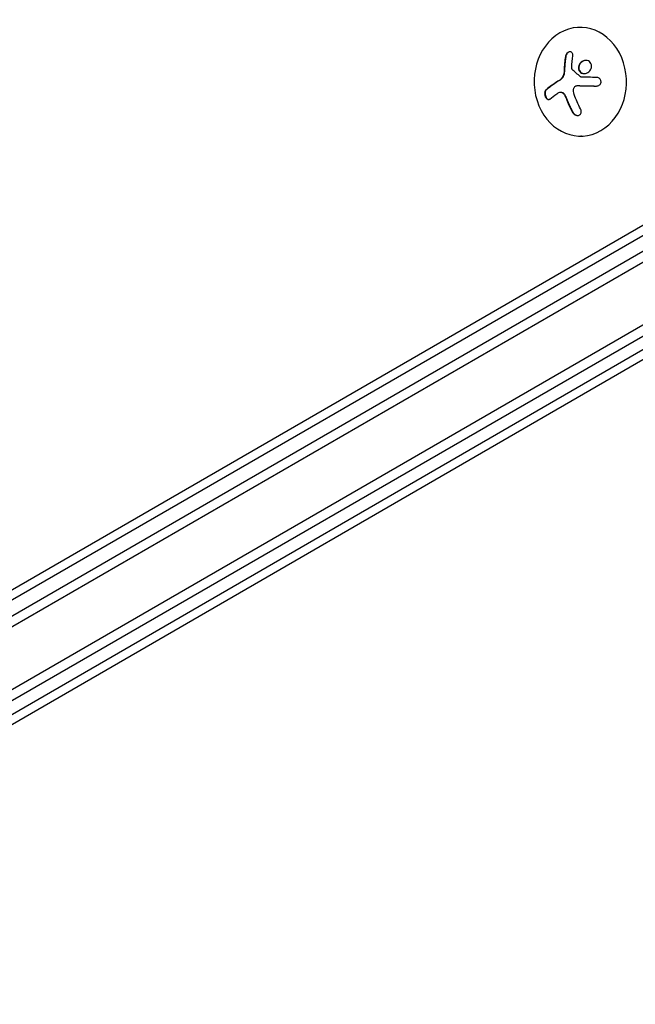
# Model space of a CAD drawing. Units: millimetres. Extents: x -6442 to 7311, y -7384 to 8299.
# Drawn here: x -299 to -140, y 808 to 1062 of the extents above; entities that cross this region are included whole.
import ezdxf

# ---------------------------------------------------------------- set-up
doc = ezdxf.new("R2010")
doc.units = ezdxf.units.MM
doc.header["$LTSCALE"] = 20
doc.layers.add('2d', color=230, linetype='Continuous')

msp = doc.modelspace()

# ---------------------------------------------------------------- linework, layer by layer
at = {"layer": '2d'}
for p, q in [((-154.03, 1059.9), (-154.29, 1059.9)), ((-891.14, 567.5), (-45.9, 1055.5)), ((-44.6, 1053.36), (-889.94, 565.31)), ((-154.9, 1044.9), (-154.8, 1044.9)), ((-159.21, 1043.21), (-159.1, 1043.21)), ((-37.25, 1041.44), (-883.29, 552.98)), ((-37.43, 1038.45), (-880.61, 551.64)), ((-153.82, 1031.9), (-153.99, 1031.9)), ((-849.82, 598.04), (-124.9, 1016.57)), ((-848.52, 596.18), (-122.96, 1015.08)), ((-106.78, 995.02), (-841.02, 570.49)), ((-106.46, 992.6), (-840.46, 568.2))]:
    msp.add_line(p, q, dxfattribs=at)
for centre, major_axis, ratio, start_param, end_param in [((-154.14, 1045.9), (0.15, -14), 0.849675, -2.695149, 3.588036), ((-148.44, 1047.25), (-16.85, -7.06), 0.22767, -0.960077, -0.633479), ((-148.34, 1047.25), (-16.85, -7.06), 0.22767, -0.960077, -0.633479)]:
    msp.add_ellipse(centre, major_axis=major_axis, ratio=ratio, start_param=start_param, end_param=end_param, dxfattribs=at)
at = {"layer": '2d', "extrusion": (0, 0, -1)}
for centre, major_axis, ratio, start_param, end_param in [((-146.66, 1046.07), (-1.58, 18.2), 0.526201, -1.329323, -1.159872), ((-147.45, 1044.87), (16.87, 7.07), 0.22767, -2.507739, -2.329724), ((-147.2, 1046.22), (-6.24, 17.21), 0.505384, -1.819767, -1.59787)]:
    msp.add_ellipse(centre, major_axis=major_axis, ratio=ratio, start_param=start_param, end_param=end_param, dxfattribs=at)
at = {"layer": '2d'}
for points in [[(-157.98, 1052.43), (-158.16, 1051.28), (-158.27, 1050.09), (-158.31, 1048.87)], [(-156.34, 1049.38), (-156.35, 1049.46), (-156.35, 1049.54), (-156.34, 1049.62)], [(-158.42, 1047.92), (-158.56, 1047.24), (-158.94, 1046.64), (-159.42, 1046.34)], [(-158.4, 1048.05), (-158.41, 1048.01), (-158.41, 1047.96), (-158.42, 1047.92)], [(-158.31, 1048.87), (-158.32, 1048.6), (-158.35, 1048.32), (-158.4, 1048.05)], [(-158.29, 1048.05), (-158.3, 1048.01), (-158.31, 1047.96), (-158.32, 1047.92)], [(-154.08, 1047.18), (-154.84, 1047.81), (-155.54, 1048.44), (-156.21, 1049.07)], [(-149.98, 1047), (-151.32, 1047.04), (-152.64, 1047.08), (-153.92, 1047.12)], [(-155.72, 1042.61), (-155.92, 1043.13), (-155.95, 1043.7), (-155.79, 1044.22)], [(-154.87, 1044.9), (-153.32, 1044.86), (-151.7, 1044.82), (-150.04, 1044.79)], [(-154.83, 1044.9), (-154.83, 1044.9), (-154.83, 1044.9), (-154.83, 1044.9)], [(-154.8, 1044.9), (-154.78, 1044.9), (-154.77, 1044.9), (-154.76, 1044.9)], [(-160.22, 1042.79), (-159.98, 1042.96), (-159.71, 1043.09), (-159.42, 1043.18)], [(-159.16, 1043.21), (-159.16, 1043.21), (-159.16, 1043.21), (-159.16, 1043.21)], [(-158.25, 1042.56), (-158.08, 1042.27), (-157.94, 1041.96), (-157.81, 1041.64)], [(-157.81, 1041.64), (-157.34, 1040.43), (-156.81, 1039.25), (-156.23, 1038.13)]]:
    msp.add_open_spline(points, degree=3, dxfattribs=at)
for points, knots in [([(-157.88, 1052.43), (-157.9, 1052.28), (-157.92, 1052.13), (-157.95, 1051.91), (-157.97, 1051.8), (-157.98, 1051.68), (-157.99, 1051.63), (-157.99, 1051.6), (-157.99, 1051.58), (-158.01, 1051.49), (-158.02, 1051.37), (-158.03, 1051.25), (-158.04, 1051.19), (-158.04, 1051.16), (-158.04, 1051.14), (-158.05, 1051.04), (-158.07, 1050.93), (-158.08, 1050.8), (-158.08, 1050.75), (-158.09, 1050.71), (-158.09, 1050.7), (-158.1, 1050.6), (-158.11, 1050.49), (-158.12, 1050.36), (-158.12, 1050.3), (-158.13, 1050.27), (-158.13, 1050.25), (-158.13, 1050.15), (-158.14, 1050.04), (-158.15, 1049.91), (-158.16, 1049.85), (-158.16, 1049.82), (-158.16, 1049.8), (-158.17, 1049.7), (-158.17, 1049.58), (-158.18, 1049.45), (-158.18, 1049.39), (-158.18, 1049.36), (-158.19, 1049.35), (-158.19, 1049.34), (-158.19, 1049.17), (-158.2, 1049.02), (-158.21, 1048.87)], [0, 0, 0, 0, 0.125, 0.125, 0.1875, 0.21875, 0.234375, 0.234375, 0.25, 0.25, 0.3125, 0.34375, 0.359375, 0.359375, 0.375, 0.375, 0.4375, 0.46875, 0.484375, 0.484375, 0.5, 0.5, 0.5625, 0.59375, 0.609375, 0.609375, 0.625, 0.625, 0.6875, 0.71875, 0.734375, 0.734375, 0.75, 0.75, 0.8125, 0.84375, 0.859375, 0.867187, 0.867187, 0.875, 0.875, 1, 1, 1, 1]), ([(-156.08, 1052.58), (-156.06, 1052.71), (-156.06, 1052.84), (-156.08, 1052.96), (-156.1, 1053.08), (-156.15, 1053.2), (-156.21, 1053.29), (-156.27, 1053.38), (-156.35, 1053.46), (-156.44, 1053.52), (-156.53, 1053.57), (-156.62, 1053.6), (-156.73, 1053.61), (-156.82, 1053.62), (-156.93, 1053.61), (-157.03, 1053.58), (-157.13, 1053.55), (-157.23, 1053.51), (-157.33, 1053.45), (-157.42, 1053.39), (-157.52, 1053.31), (-157.6, 1053.22), (-157.68, 1053.13), (-157.76, 1053.02), (-157.82, 1052.91), (-157.88, 1052.8), (-157.93, 1052.67), (-157.96, 1052.54), (-157.97, 1052.51), (-157.98, 1052.47), (-157.98, 1052.43)], [0, 0, 0, 0, 0.117688, 0.117688, 0.117688, 0.23572, 0.23572, 0.23572, 0.348983, 0.348983, 0.348983, 0.453941, 0.453941, 0.453941, 0.55245, 0.55245, 0.55245, 0.649106, 0.649106, 0.649106, 0.748614, 0.748614, 0.748614, 0.85433, 0.85433, 0.85433, 0.967387, 0.967387, 0.967387, 1, 1, 1, 1]), ([(-156.76, 1053.61), (-156.76, 1053.61), (-156.76, 1053.61), (-156.89, 1053.6), (-157.02, 1053.56), (-157.28, 1053.42), (-157.39, 1053.33), (-157.6, 1053.11), (-157.68, 1052.98), (-157.81, 1052.71), (-157.86, 1052.57), (-157.88, 1052.43)], [0.4990139, 0.4990139, 0.4990139, 0.4990139, 0.5, 0.5, 0.625, 0.625, 0.75, 0.75, 0.875, 0.875, 1, 1, 1, 1]), ([(-156.21, 1049.07), (-156.24, 1049.1), (-156.27, 1049.14), (-156.3, 1049.19), (-156.32, 1049.24), (-156.33, 1049.29), (-156.34, 1049.34), (-156.34, 1049.35), (-156.34, 1049.36), (-156.34, 1049.38)], [0, 0, 0, 0, 0.444984, 0.444984, 0.444984, 0.890124, 0.890124, 0.890124, 1, 1, 1, 1]), ([(-152.07, 1051.25), (-152.46, 1051.43), (-152.94, 1051.44), (-153.78, 1051.13), (-154.15, 1050.81), (-154.61, 1050.02), (-154.7, 1049.54), (-154.49, 1048.68), (-154.19, 1048.32), (-153.8, 1048.13)], [0, 0, 0, 0, 0.125, 0.125, 0.25, 0.25, 0.375, 0.375, 0.5, 0.5, 0.5, 0.5]), ([(-152.7, 1051.39), (-152.89, 1051.39), (-153.07, 1051.35), (-153.36, 1051.24), (-153.46, 1051.2), (-153.66, 1051.08), (-153.75, 1051.02), (-153.88, 1050.9), (-153.92, 1050.87), (-154, 1050.78), (-154.04, 1050.74), (-154.15, 1050.61), (-154.22, 1050.52), (-154.34, 1050.32), (-154.38, 1050.22), (-154.46, 1050), (-154.49, 1049.89), (-154.53, 1049.67), (-154.53, 1049.56), (-154.53, 1049.33), (-154.51, 1049.22), (-154.43, 1048.9), (-154.33, 1048.7), (-154.13, 1048.45), (-154.05, 1048.37), (-153.88, 1048.24), (-153.79, 1048.18), (-153.69, 1048.14)], [0.0724292, 0.0724292, 0.0724292, 0.0724292, 0.125, 0.125, 0.15625, 0.15625, 0.1875, 0.1875, 0.203125, 0.203125, 0.21875, 0.21875, 0.25, 0.25, 0.28125, 0.28125, 0.3125, 0.3125, 0.34375, 0.34375, 0.375, 0.375, 0.4375, 0.4375, 0.46875, 0.46875, 0.5, 0.5, 0.5, 0.5]), ([(-153.8, 1048.13), (-153.41, 1047.95), (-152.93, 1047.95), (-152.09, 1048.26), (-151.72, 1048.57), (-151.26, 1049.36), (-151.17, 1049.84), (-151.38, 1050.7), (-151.67, 1051.07), (-152.07, 1051.25)], [0.5, 0.5, 0.5, 0.5, 0.625, 0.625, 0.75, 0.75, 0.875, 0.875, 1, 1, 1, 1]), ([(-158.32, 1047.92), (-158.32, 1047.88), (-158.33, 1047.84), (-158.35, 1047.75), (-158.37, 1047.71), (-158.4, 1047.59), (-158.43, 1047.51), (-158.52, 1047.28), (-158.6, 1047.13), (-158.77, 1046.86), (-158.87, 1046.73), (-159.03, 1046.57), (-159.08, 1046.52), (-159.2, 1046.42), (-159.26, 1046.38), (-159.32, 1046.34)], [0, 0, 0, 0, 0.0625, 0.0625, 0.125, 0.125, 0.25, 0.25, 0.5, 0.5, 0.75, 0.75, 0.875, 0.875, 1, 1, 1, 1]), ([(-158.21, 1048.87), (-158.21, 1048.8), (-158.21, 1048.73), (-158.22, 1048.6), (-158.23, 1048.53), (-158.25, 1048.32), (-158.27, 1048.18), (-158.29, 1048.05)], [0, 0, 0, 0, 0.2166442, 0.2166442, 0.4332885, 0.4332885, 0.866577, 0.866577, 0.866577, 0.866577]), ([(-153.92, 1047.12), (-153.95, 1047.12), (-153.98, 1047.13), (-154.01, 1047.14), (-154.04, 1047.15), (-154.06, 1047.16), (-154.08, 1047.18)], [0, 0, 0, 0, 0.541586, 0.541586, 0.541586, 1, 1, 1, 1]), ([(-153.69, 1048.14), (-153.59, 1048.09), (-153.49, 1048.05), (-153.28, 1048.01), (-153.17, 1047.99), (-153.06, 1047.99), (-153.06, 1047.99), (-153.06, 1047.99)], [0.5, 0.5, 0.5, 0.5, 0.53125, 0.53125, 0.5625, 0.5625, 0.56256397, 0.56256397, 0.56256397, 0.56256397]), ([(-150.04, 1044.79), (-149.89, 1044.79), (-149.74, 1044.81), (-149.6, 1044.86), (-149.46, 1044.9), (-149.33, 1044.97), (-149.21, 1045.07), (-149.1, 1045.15), (-149.01, 1045.26), (-148.93, 1045.39), (-148.87, 1045.5), (-148.83, 1045.62), (-148.81, 1045.75), (-148.79, 1045.86), (-148.8, 1045.98), (-148.82, 1046.09), (-148.84, 1046.2), (-148.88, 1046.31), (-148.94, 1046.41), (-148.99, 1046.5), (-149.07, 1046.6), (-149.15, 1046.67), (-149.25, 1046.76), (-149.35, 1046.83), (-149.47, 1046.88), (-149.59, 1046.94), (-149.72, 1046.97), (-149.86, 1046.99), (-149.9, 1046.99), (-149.94, 1047), (-149.98, 1047)], [0, 0, 0, 0, 0.123267, 0.123267, 0.123267, 0.246944, 0.246944, 0.246944, 0.364412, 0.364412, 0.364412, 0.469764, 0.469764, 0.469764, 0.565076, 0.565076, 0.565076, 0.656937, 0.656937, 0.656937, 0.751946, 0.751946, 0.751946, 0.854928, 0.854928, 0.854928, 0.968152, 0.968152, 0.968152, 1, 1, 1, 1]), ([(-155.79, 1044.22), (-155.76, 1044.33), (-155.7, 1044.43), (-155.64, 1044.52), (-155.57, 1044.61), (-155.49, 1044.69), (-155.4, 1044.75), (-155.31, 1044.81), (-155.2, 1044.86), (-155.1, 1044.88), (-155.02, 1044.9), (-154.94, 1044.9), (-154.87, 1044.9)], [0, 0, 0, 0, 0.26951, 0.26951, 0.26951, 0.539189, 0.539189, 0.539189, 0.809594, 0.809594, 0.809594, 1, 1, 1, 1]), ([(-154.76, 1044.9), (-154.72, 1044.9), (-154.64, 1044.9), (-154.57, 1044.9), (-154.52, 1044.9), (-154.49, 1044.9), (-154.42, 1044.9), (-154.35, 1044.89), (-154.27, 1044.89), (-154.23, 1044.89), (-154.2, 1044.89), (-154.19, 1044.89), (-154.09, 1044.89), (-153.99, 1044.88), (-153.85, 1044.88), (-153.77, 1044.88), (-153.68, 1044.88), (-153.64, 1044.88), (-153.62, 1044.87), (-153.6, 1044.87), (-153.5, 1044.87), (-153.4, 1044.87), (-153.25, 1044.87), (-153.18, 1044.86), (-153.09, 1044.86), (-153.05, 1044.86), (-153.02, 1044.86), (-153.01, 1044.86), (-152.9, 1044.86), (-152.75, 1044.85), (-152.58, 1044.85), (-152.48, 1044.85), (-152.45, 1044.85), (-152.42, 1044.85), (-152.4, 1044.85), (-152.3, 1044.84), (-152.15, 1044.84), (-151.97, 1044.84), (-151.88, 1044.83), (-151.84, 1044.83), (-151.81, 1044.83), (-151.8, 1044.83), (-151.69, 1044.83), (-151.54, 1044.83), (-151.36, 1044.82), (-151.27, 1044.82), (-151.23, 1044.82), (-151.2, 1044.82), (-151.18, 1044.82), (-151.07, 1044.82), (-150.92, 1044.81), (-150.74, 1044.81), (-150.66, 1044.81), (-150.61, 1044.81), (-150.58, 1044.8), (-150.36, 1044.8), (-150.16, 1044.8), (-149.95, 1044.79)], [0, 0, 0, 0, 0.03125, 0.046875, 0.046875, 0.0625, 0.0625, 0.09375, 0.109375, 0.1171875, 0.1171875, 0.125, 0.125, 0.1875, 0.1875, 0.21875, 0.234375, 0.2421875, 0.2421875, 0.25, 0.25, 0.3125, 0.3125, 0.34375, 0.359375, 0.3671875, 0.3671875, 0.375, 0.375, 0.4375, 0.46875, 0.484375, 0.4921875, 0.4921875, 0.5, 0.5, 0.5625, 0.59375, 0.609375, 0.6171875, 0.6171875, 0.625, 0.625, 0.6875, 0.71875, 0.734375, 0.7421875, 0.7421875, 0.75, 0.75, 0.8125, 0.84375, 0.859375, 0.859375, 0.875, 0.875, 0.9975939, 0.9975939, 0.9975939, 0.9975939]), ([(-162.98, 1043.83), (-163.06, 1043.76), (-163.13, 1043.66), (-163.19, 1043.54), (-163.25, 1043.42), (-163.29, 1043.28), (-163.31, 1043.13), (-163.33, 1042.98), (-163.33, 1042.82), (-163.32, 1042.65), (-163.3, 1042.5), (-163.27, 1042.35), (-163.22, 1042.21), (-163.18, 1042.08), (-163.13, 1041.95), (-163.06, 1041.84), (-163, 1041.74), (-162.93, 1041.64), (-162.85, 1041.56), (-162.78, 1041.49), (-162.69, 1041.42), (-162.61, 1041.38), (-162.52, 1041.34), (-162.43, 1041.31), (-162.34, 1041.31), (-162.24, 1041.31), (-162.15, 1041.34), (-162.07, 1041.39), (-162.04, 1041.41), (-162.01, 1041.43), (-161.99, 1041.45)], [0, 0, 0, 0, 0.12144, 0.12144, 0.12144, 0.243283, 0.243283, 0.243283, 0.358856, 0.358856, 0.358856, 0.462986, 0.462986, 0.462986, 0.558085, 0.558085, 0.558085, 0.650496, 0.650496, 0.650496, 0.746429, 0.746429, 0.746429, 0.850305, 0.850305, 0.850305, 0.963913, 0.963913, 0.963913, 1, 1, 1, 1]), ([(-162.87, 1043.83), (-162.96, 1043.76), (-163.03, 1043.65), (-163.15, 1043.41), (-163.19, 1043.26), (-163.23, 1042.94), (-163.23, 1042.76), (-163.18, 1042.41), (-163.13, 1042.23), (-162.99, 1041.9), (-162.91, 1041.75), (-162.71, 1041.52), (-162.6, 1041.43), (-162.42, 1041.34), (-162.35, 1041.32), (-162.28, 1041.32)], [0, 0, 0, 0, 0.125, 0.125, 0.25, 0.25, 0.375, 0.375, 0.5, 0.5, 0.625, 0.625, 0.75, 0.75, 0.8318762, 0.8318762, 0.8318762, 0.8318762]), ([(-159.42, 1043.18), (-159.32, 1043.21), (-159.21, 1043.22), (-159.09, 1043.2), (-158.98, 1043.19), (-158.87, 1043.15), (-158.76, 1043.09), (-158.65, 1043.03), (-158.55, 1042.95), (-158.46, 1042.85), (-158.38, 1042.77), (-158.31, 1042.67), (-158.25, 1042.56)], [0, 0, 0, 0, 0.2593, 0.2593, 0.2593, 0.519012, 0.519012, 0.519012, 0.774897, 0.774897, 0.774897, 1, 1, 1, 1]), ([(-159.1, 1043.21), (-159.07, 1043.21), (-159.03, 1043.21), (-158.89, 1043.19), (-158.78, 1043.16), (-158.57, 1043.05), (-158.47, 1042.97), (-158.29, 1042.79), (-158.21, 1042.68), (-158.15, 1042.56)], [0.1701947, 0.1701947, 0.1701947, 0.1701947, 0.25, 0.25, 0.5, 0.5, 0.75, 0.75, 1, 1, 1, 1]), ([(-158.15, 1042.56), (-158.13, 1042.53), (-158.11, 1042.49), (-158.06, 1042.41), (-158.04, 1042.38), (-158.01, 1042.3), (-157.99, 1042.26), (-157.95, 1042.19), (-157.93, 1042.15), (-157.89, 1042.07), (-157.88, 1042.03), (-157.84, 1041.96), (-157.82, 1041.91), (-157.77, 1041.8), (-157.74, 1041.72), (-157.71, 1041.64)], [0, 0, 0, 0, 0.125, 0.125, 0.25, 0.25, 0.375, 0.375, 0.5, 0.5, 0.625, 0.625, 0.75, 0.75, 1, 1, 1, 1]), ([(-157.71, 1041.64), (-157.68, 1041.57), (-157.64, 1041.46), (-157.58, 1041.32), (-157.56, 1041.26), (-157.55, 1041.23), (-157.54, 1041.21), (-157.5, 1041.12), (-157.46, 1041.01), (-157.4, 1040.87), (-157.38, 1040.82), (-157.36, 1040.78), (-157.35, 1040.76), (-157.32, 1040.67), (-157.27, 1040.56), (-157.21, 1040.43), (-157.19, 1040.37), (-157.17, 1040.33), (-157.16, 1040.31), (-157.12, 1040.22), (-157.08, 1040.11), (-157.02, 1039.99), (-156.99, 1039.93), (-156.98, 1039.89), (-156.97, 1039.87), (-156.93, 1039.78), (-156.88, 1039.67), (-156.82, 1039.55), (-156.79, 1039.49), (-156.77, 1039.45), (-156.76, 1039.43), (-156.72, 1039.35), (-156.67, 1039.24), (-156.61, 1039.11), (-156.59, 1039.06), (-156.57, 1039.02), (-156.56, 1039), (-156.42, 1038.71), (-156.28, 1038.43), (-156.12, 1038.13)], [0, 0, 0, 0, 0.0625, 0.09375, 0.109375, 0.109375, 0.125, 0.125, 0.1875, 0.21875, 0.234375, 0.234375, 0.25, 0.25, 0.3125, 0.34375, 0.359375, 0.359375, 0.375, 0.375, 0.4375, 0.46875, 0.484375, 0.484375, 0.5, 0.5, 0.5625, 0.59375, 0.609375, 0.609375, 0.625, 0.625, 0.6875, 0.71875, 0.734375, 0.734375, 0.75, 0.75, 1, 1, 1, 1]), ([(-156.23, 1038.13), (-156.15, 1037.98), (-156.04, 1037.83), (-155.92, 1037.7), (-155.8, 1037.57), (-155.65, 1037.46), (-155.5, 1037.38), (-155.35, 1037.3), (-155.2, 1037.24), (-155.04, 1037.21), (-154.91, 1037.19), (-154.76, 1037.19), (-154.64, 1037.21), (-154.52, 1037.24), (-154.41, 1037.28), (-154.31, 1037.35), (-154.22, 1037.41), (-154.14, 1037.49), (-154.07, 1037.58), (-154.01, 1037.68), (-153.96, 1037.79), (-153.93, 1037.91), (-153.9, 1038.04), (-153.9, 1038.18), (-153.91, 1038.32), (-153.92, 1038.48), (-153.96, 1038.63), (-154.03, 1038.79), (-154.04, 1038.83), (-154.07, 1038.88), (-154.09, 1038.93)], [0, 0, 0, 0, 0.120796, 0.120796, 0.120796, 0.242046, 0.242046, 0.242046, 0.356333, 0.356333, 0.356333, 0.459168, 0.459168, 0.459168, 0.553739, 0.553739, 0.553739, 0.646543, 0.646543, 0.646543, 0.743592, 0.743592, 0.743592, 0.848997, 0.848997, 0.848997, 0.964083, 0.964083, 0.964083, 1, 1, 1, 1]), ([(-156.12, 1038.13), (-156.04, 1037.97), (-155.93, 1037.82), (-155.67, 1037.56), (-155.52, 1037.44), (-155.2, 1037.28), (-155.03, 1037.22), (-154.83, 1037.2), (-154.8, 1037.2), (-154.77, 1037.19)], [0, 0, 0, 0, 0.125, 0.125, 0.25, 0.25, 0.375, 0.375, 0.3968981, 0.3968981, 0.3968981, 0.3968981])]:
    msp.add_open_spline(points, degree=3, knots=knots, dxfattribs=at)

doc.saveas('drawing.dxf')
